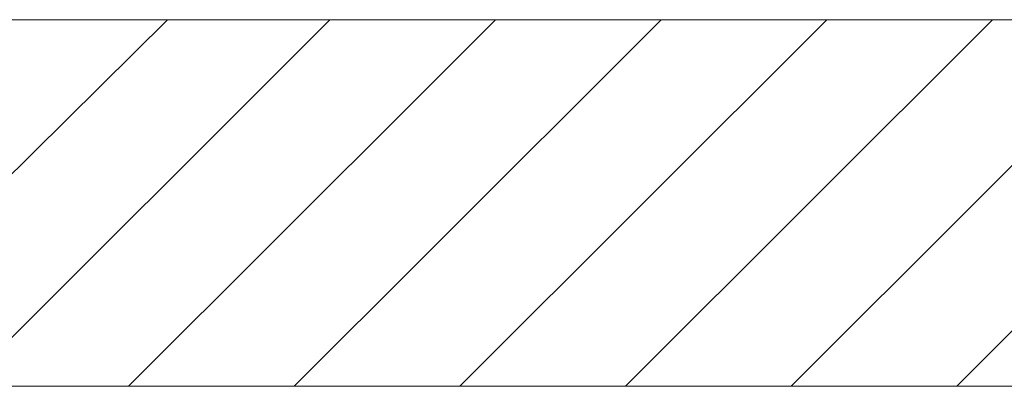
# Model space of a CAD drawing. Units: millimetres. Extents: x -133 to 195, y -234 to 331.
# Drawn here: x 3 to 30, y 118 to 128 of the extents above; entities that cross this region are included whole.
import ezdxf

# ---------------------------------------------------------------- set-up
doc = ezdxf.new("R2010")
doc.units = ezdxf.units.MM
doc.layers.add('IGES level 1', color=7, linetype='Continuous', true_color=0xe5e5e5)

msp = doc.modelspace()

# ---------------------------------------------------------------- linework, layer by layer
at = {"layer": 'IGES level 1', "color": 18, "lineweight": 0, "true_color": 0x000000}
for points in [[(29.011, 127.875), (-21.006, 127.875), (-21.094, 127.875), (-21.536, 127.875)], [(73.031, 127.875), (14.015, 127.875)], [(29.011, 117.907), (-21.006, 117.907), (-21.094, 117.907), (-21.536, 117.907), (-22.153, 117.907), (-22.859, 117.907)], [(73.031, 117.907), (14.015, 117.907)]]:
    msp.add_lwpolyline(points, dxfattribs=at)
at = {"layer": 'IGES level 1', "color": 9, "lineweight": 0, "true_color": 0xc0c0c0}
for points in [[(7.045, 127.875), (-3.011, 117.907)], [(11.457, 127.875), (1.488, 117.907)], [(15.956, 127.875), (14.015, 125.934), (5.987, 117.907)], [(20.454, 127.875), (14.015, 121.435), (10.487, 117.907)], [(24.953, 127.875), (14.985, 117.907)], [(29.452, 127.875), (19.484, 117.907)], [(33.951, 127.875), (23.983, 117.907)], [(38.449, 127.875), (28.482, 117.907)]]:
    msp.add_lwpolyline(points, dxfattribs=at)

doc.saveas('drawing.dxf')
